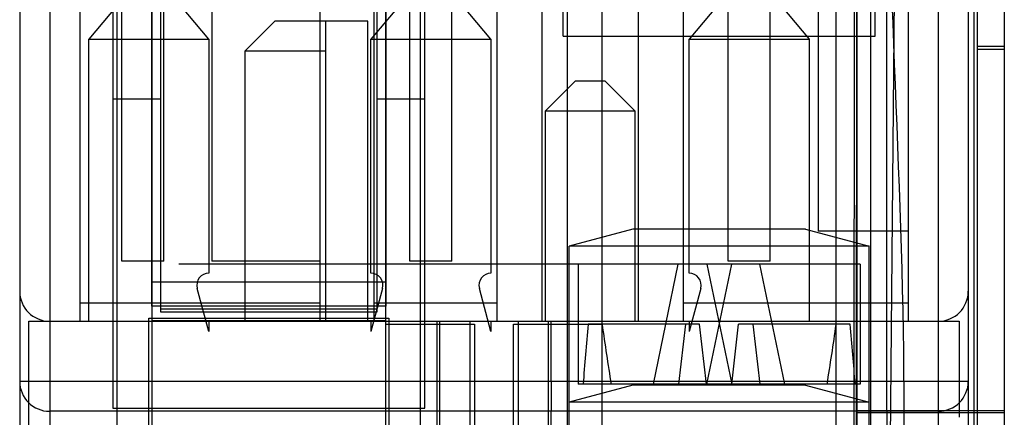
# Model space of a CAD drawing. Units: millimetres. Extents: x 0 to 420, y 0 to 297.
# Drawn here: x 247 to 248, y 31 to 31 of the extents above; entities that cross this region are included whole.
import ezdxf

# ---------------------------------------------------------------- set-up
doc = ezdxf.new("R2010")
doc.units = ezdxf.units.MM
doc.header["$LTSCALE"] = 23.1
for name, color, linetype in [('_22_FLAECHEN', 7, 'CONTINUOUS'), ('INTFCLR_26650', 7, 'CONTINUOUS'), ('NONE', 7, 'CONTINUOUS')]:
    doc.layers.add(name, color=color, linetype=linetype)

msp = doc.modelspace()

# ---------------------------------------------------------------- linework, layer by layer
at = {"layer": '_22_FLAECHEN', "color": 9, "linetype": 'Continuous'}
for p, q in [((246.76225, 32.50273), (246.76225, 28.63873)), ((246.79225, 32.50273), (246.79225, 28.60873)), ((247.68025, 32.50273), (247.68025, 28.60873)), ((247.71025, 32.50273), (247.71025, 28.63873)), ((246.76225, 31.12573), (247.71025, 31.12573)), ((247.68025, 31.09573), (246.79225, 31.09573)), ((246.77125, 29.37373), (246.77125, 31.08973))]:
    msp.add_line(p, q, dxfattribs=at)
at = {"layer": '_22_FLAECHEN', "color": 7, "linetype": 'Continuous'}
for p, q in [((246.89425, 32.19673), (246.89425, 29.44873)), ((247.12825, 29.44873), (247.12825, 32.19673)), ((247.56025, 31.80973), (247.56025, 31.27573)), ((247.65025, 31.80973), (247.65025, 31.27573)), ((247.54765, 31.27777), (247.37485, 31.27777)), ((247.65025, 31.27573), (247.56025, 31.27573)), ((246.90625, 31.24573), (246.86425, 31.24573)), ((247.06225, 31.24573), (246.95425, 31.24573)), ((247.19425, 31.24573), (247.15225, 31.24573)), ((247.51225, 31.24573), (247.47025, 31.24573)), ((247.12825, 31.22473), (246.89425, 31.22473)), ((247.17925, 31.12573), (247.17925, 31.09573)), ((247.29325, 31.12573), (247.29325, 31.09573)), ((247.54765, 31.12177), (247.37485, 31.12177))]:
    msp.add_line(p, q, dxfattribs=at)
at = {"layer": '_22_FLAECHEN', "color": 6, "linetype": 'Continuous'}
for p, q in [((246.85961, 29.85673), (246.85961, 32.12471)), ((247.16289, 30.03073), (247.16289, 32.12471)), ((247.30961, 30.03073), (247.30961, 32.12471)), ((247.61289, 29.85673), (247.61289, 32.12471)), ((246.82225, 31.80973), (246.82225, 31.18573)), ((246.95425, 31.80973), (246.95425, 31.24573)), ((247.06225, 31.80973), (247.06225, 31.18573)), ((247.11625, 31.80973), (247.11625, 31.18573)), ((247.23925, 31.80973), (247.23925, 31.18573)), ((247.42525, 31.80973), (247.42525, 31.18573)), ((246.86425, 31.24573), (246.86425, 31.77973)), ((246.90625, 31.24573), (246.90625, 31.77973)), ((247.15225, 31.24573), (247.15225, 31.77973)), ((247.19425, 31.24573), (247.19425, 31.77973)), ((247.47025, 31.24573), (247.47025, 31.77973)), ((247.51225, 31.24573), (247.51225, 31.77973)), ((247.28425, 31.18573), (247.28425, 31.74373)), ((247.38025, 31.74373), (247.38025, 31.18573)), ((247.34425, 30.03073), (247.34425, 31.59673)), ((247.57825, 29.85673), (247.57825, 31.59673)), ((246.86649, 31.50973), (246.83125, 31.46773)), ((246.95125, 31.46773), (246.91601, 31.50973)), ((247.14849, 31.50973), (247.11325, 31.46773)), ((247.23325, 31.46773), (247.19801, 31.50973)), ((247.46649, 31.50973), (247.43125, 31.46773)), ((247.51601, 31.50973), (247.55125, 31.46773)), ((247.01725, 31.48573), (246.98725, 31.45573)), ((247.11025, 31.48573), (247.01725, 31.48573)), ((247.06825, 31.18573), (247.06825, 31.48573)), ((247.11025, 31.18573), (247.11025, 31.48573)), ((246.83125, 31.46773), (246.95125, 31.46773)), ((246.83125, 31.18573), (246.83125, 31.46773)), ((246.95125, 31.46773), (246.95125, 31.23373)), ((247.11325, 31.46773), (247.23325, 31.46773)), ((247.11325, 31.23373), (247.11325, 31.46773)), ((247.23325, 31.46773), (247.23325, 31.23373)), ((247.43125, 31.46773), (247.55125, 31.46773)), ((247.43125, 31.23373), (247.43125, 31.46773)), ((247.55125, 31.46773), (247.55125, 31.18573)), ((247.06825, 31.45573), (246.98725, 31.45573)), ((246.98725, 31.45573), (246.98725, 31.18573)), ((247.31725, 31.42573), (247.28725, 31.39573)), ((247.34725, 31.42573), (247.31725, 31.42573)), ((247.37725, 31.39573), (247.34725, 31.42573)), ((247.37725, 31.39573), (247.28725, 31.39573)), ((247.28725, 31.39573), (247.28725, 31.18573)), ((247.37725, 31.18573), (247.37725, 31.39573)), ((247.37485, 31.27777), (247.31125, 31.26073)), ((247.54765, 31.27777), (247.61125, 31.26073)), ((247.65025, 31.27573), (247.65025, 31.18573)), ((247.61125, 31.26073), (247.31125, 31.26073)), ((247.31125, 30.38473), (247.31125, 31.26073)), ((247.61125, 30.38473), (247.61125, 31.26073)), ((246.95125, 31.17536), (246.93966, 31.21862)), ((247.12484, 31.21862), (247.11325, 31.17536)), ((247.23325, 31.17536), (247.22166, 31.21862)), ((247.44284, 31.21862), (247.43125, 31.17536)), ((247.06225, 31.20373), (246.82225, 31.20373)), ((247.23925, 31.20373), (247.11625, 31.20373)), ((247.65025, 31.20373), (247.42525, 31.20373)), ((246.77125, 31.18573), (247.70125, 31.18573)), ((246.77125, 31.08973), (246.77125, 31.18573)), ((247.12825, 31.18613), (246.89425, 31.18613)), ((246.95125, 31.18573), (246.95125, 31.17536)), ((247.11325, 31.18573), (247.11325, 31.17536)), ((247.17925, 31.18573), (247.17925, 31.12573)), ((247.18225, 30.89173), (247.18225, 31.18573)), ((247.21225, 31.18573), (247.21225, 30.89173)), ((247.23325, 31.18573), (247.23325, 31.17536)), ((247.26025, 31.18573), (247.26025, 30.89173)), ((247.29025, 31.18573), (247.29025, 30.89173)), ((247.29325, 31.12573), (247.29325, 31.18573)), ((247.43125, 31.18573), (247.43125, 31.17536)), ((247.70125, 31.18573), (247.70125, 31.08973)), ((247.12825, 31.18273), (247.21689, 31.18273)), ((247.21689, 31.18273), (247.21689, 30.94273)), ((247.25561, 31.18273), (247.34425, 31.18273)), ((247.25561, 30.94273), (247.25561, 31.18273)), ((247.37485, 31.12177), (247.31125, 31.10473)), ((247.54765, 31.12177), (247.61125, 31.10473)), ((247.61125, 31.10473), (247.31125, 31.10473)), ((247.17925, 31.09573), (247.17925, 30.38473)), ((247.29325, 30.38473), (247.29325, 31.09573))]:
    msp.add_line(p, q, dxfattribs=at)
for centre, radius, start, end in [((246.95125, 31.22173), 0.012, 89.99999, 194.99999), ((247.11325, 31.22173), 0.012, 344.99997, 89.99999), ((247.23325, 31.22173), 0.012, 89.99999, 194.99999), ((247.43125, 31.22173), 0.012, 344.99998, 89.99999), ((246.79225, 31.21573), 0.03, 180, 270), ((247.68025, 31.21573), 0.03, 270, 360)]:
    msp.add_arc(centre, radius, start, end, dxfattribs=at)
at = {"layer": '_22_FLAECHEN', "color": 9, "linetype": 'Continuous'}
for centre, start, end in [((246.79225, 31.12573), 180, 270), ((247.68025, 31.12573), 270, 360)]:
    msp.add_arc(centre, 0.03, start, end, dxfattribs=at)
at = {"layer": 'INTFCLR_26650', "color": 7, "linetype": 'Continuous'}
for p, q in [((247.30525, 31.47073), (247.30525, 32.12473)), ((247.61725, 31.47073), (247.61725, 32.12473)), ((246.89425, 31.20073), (246.89425, 31.79473)), ((247.12825, 31.79473), (247.12825, 31.20073)), ((246.85525, 31.59673), (246.85525, 31.09873)), ((247.16725, 31.09873), (247.16725, 31.59673)), ((246.90325, 31.19473), (246.90325, 31.53073)), ((247.11925, 31.53073), (247.11925, 31.19473)), ((247.30525, 31.47073), (247.61725, 31.47073)), ((247.60225, 31.24273), (246.92125, 31.24273)), ((247.12825, 31.20073), (246.89425, 31.20073)), ((247.11925, 31.19773), (246.90325, 31.19773)), ((247.11925, 31.19473), (246.90325, 31.19473)), ((246.89125, 31.18873), (247.13125, 31.18873)), ((246.89125, 30.97273), (246.89125, 31.18873)), ((247.13125, 31.18873), (247.13125, 30.97273)), ((246.85525, 31.09873), (247.16725, 31.09873))]:
    msp.add_line(p, q, dxfattribs=at)
at = {"layer": 'INTFCLR_26650', "color": 6, "linetype": 'Continuous'}
for p, q in [((246.90325, 31.40765), (246.85525, 31.40765)), ((247.16725, 31.40765), (247.11925, 31.40765)), ((247.32025, 31.24273), (247.32025, 31.12273)), ((247.39552, 31.12273), (247.42045, 31.24273)), ((247.47352, 31.24273), (247.44859, 31.12273)), ((247.44898, 31.24273), (247.4739, 31.12273)), ((247.52697, 31.12273), (247.50205, 31.24273)), ((247.60225, 31.24273), (247.60225, 31.12273)), ((247.44173, 31.18273), (247.33023, 31.18273)), ((247.4277, 31.18273), (247.42072, 31.12273)), ((247.44871, 31.12273), (247.44173, 31.18273)), ((247.47379, 31.12273), (247.48077, 31.18273)), ((247.59227, 31.18273), (247.48077, 31.18273)), ((247.4948, 31.18273), (247.50178, 31.12273)), ((247.60225, 31.12273), (247.32025, 31.12273))]:
    msp.add_line(p, q, dxfattribs=at)
for major_axis, start_param, end_param in [((0.06907, 0.56532), -4.578956, -4.471423), ((-0.06907, 0.56532), -4.632077, -4.524545), ((0.06907, 0.56532), -1.75864, -1.651108), ((-0.06907, 0.56532), -1.811762, -1.704229)]:
    msp.add_ellipse((247.46125, 31.24305), major_axis=major_axis, ratio=0.21744, start_param=start_param, end_param=end_param, dxfattribs=at)
at = {"layer": 'NONE', "color": 7, "linetype": 'Continuous'}
for p, q in [((247.59625, 31.84008), (247.59577, 31.06308)), ((247.63903, 31.84008), (247.63225, 31.06308)), ((247.74625, 31.74877), (247.74625, 29.68008)), ((247.71938, 31.45776), (247.71938, 31.57749)), ((247.71938, 30.11376), (247.71938, 31.4604))]:
    msp.add_line(p, q, dxfattribs=at)
at = {"layer": 'NONE', "color": 9, "linetype": 'Continuous'}
for p, q in [((247.5988, 31.75008), (247.59819, 31.09449)), ((247.5988, 31.75008), (247.5988, 31.09628)), ((247.62878, 31.09628), (247.62878, 31.75008)), ((247.71625, 29.65008), (247.71625, 31.74929)), ((247.74625, 31.4604), (247.71938, 31.4604)), ((247.71938, 31.45776), (247.74625, 31.45776)), ((247.59819, 31.0945), (247.74625, 31.0945)), ((247.74625, 31.09628), (247.5988, 31.09628))]:
    msp.add_line(p, q, dxfattribs=at)
msp.add_open_spline([(247.64616, 31.0945), (247.64616, 31.31303), (247.62878, 31.53155), (247.62878, 31.75008)], degree=3, dxfattribs=at)
for points, knots in [([(247.5988, 31.09625), (247.5988, 31.08862), (247.5988, 31.07376), (247.59825, 31.05294), (247.59854, 31.03415), (247.5959, 31.02058), (247.59947, 31.00817), (247.59571, 31.00629)], [0, 0, 0, 0, 0.254093, 0.493341, 0.700296, 0.860152, 1, 1, 1, 1]), ([(247.59819, 31.09449), (247.59819, 31.08833), (247.59819, 31.0764), (247.59776, 31.05974), (247.59798, 31.04479), (247.59588, 31.03396), (247.59875, 31.02402), (247.59572, 31.02251)], [0, 0, 0, 0, 0.256307, 0.4949, 0.700241, 0.859178, 1, 1, 1, 1]), ([(247.62878, 31.09628), (247.62878, 31.08113), (247.62868, 31.05913), (247.6283, 31.0311), (247.62794, 31.01322), (247.62748, 30.99849), (247.62706, 30.98838), (247.62662, 30.98233), (247.62639, 30.97927), (247.62604, 30.97751), (247.62592, 30.97645), (247.62569, 30.9763)], [0, 0, 0, 0, 0.378293, 0.549575, 0.700297, 0.82464, 0.918138, 0.95209, 0.977125, 0.993091, 1, 1, 1, 1]), ([(247.64369, 30.97452), (247.6439, 30.97469), (247.64394, 30.97573), (247.64427, 30.9775), (247.64443, 30.98055), (247.64479, 30.98661), (247.64512, 30.99671), (247.64549, 31.01144), (247.64578, 31.02931), (247.64608, 31.05735), (247.64616, 31.07935), (247.64616, 31.0945)], [0, 0, 0, 0, 0.006742, 0.022643, 0.047645, 0.081581, 0.175077, 0.299448, 0.450216, 0.62156, 1, 1, 1, 1])]:
    msp.add_open_spline(points, degree=3, knots=knots, dxfattribs=at)

doc.saveas('drawing.dxf')
